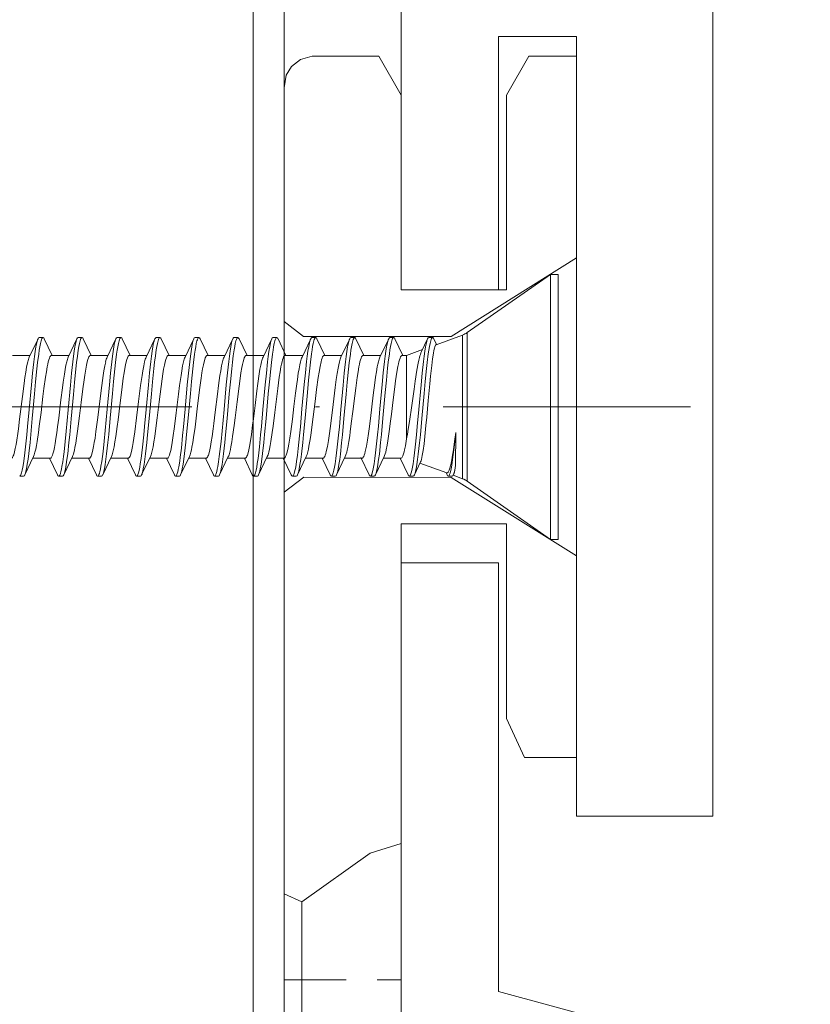
# Model space of a CAD drawing. Units: millimetres. Extents: x 141521 to 159883, y -12744 to -5659.
# Drawn here: x 151222 to 151243, y -9218 to -9193 of the extents above; entities that cross this region are included whole.
import ezdxf

# ---------------------------------------------------------------- set-up
doc = ezdxf.new("R2010")
doc.units = ezdxf.units.MM
doc.linetypes.add('DASHDOT', pattern=[25.4, 12.7, -6.35, 0, -6.35])
doc.linetypes.add('Verdeckt', pattern=[9.525, 6.35, -3.175])
for name, color, linetype, lineweight in [('------H------', 252, 'Continuous', 18), ('210200M------', 251, 'Continuous', 20), ('214001M------', 150, 'Continuous', 18), ('214101M------', 1, 'Continuous', 18), ('214111M------', 252, 'Continuous', 9), ('214123M------', 36, 'Continuous', 25)]:
    doc.layers.add(name, color=color, linetype=linetype, lineweight=lineweight)

# ---------------------------------------------------------------- blocks, each defined once
blk = doc.blocks.new('91F0118')
at = {"layer": '214111M------', "ltscale": 0.5}
blk.add_line((92.95, -12.3), (92.95, -16.3), dxfattribs=at)
at = {"layer": '214111M------'}
for points in [[(95.5, -2.6), (98.2, -2.6), (98.2, -7.6), (98.662, -8.6), (100, -8.6), (100, 9.4), (98.777, 9.4), (98.2, 8.4), (98.2, 3.4), (95.5, 3.4), (95.5, 8.4), (94.923, 9.4), (93.22, 9.4), (93.215, 9.4), (92.917, 9.316), (92.683, 9.13), (92.55, 8.906), (92.5, 8.586), (92.5, -23.14)], [(95.5, -22.601), (95.5, -2.6), (98.2, -2.6), (98.2, -7.6), (98.662, -8.6), (100, -8.6)]]:
    blk.add_lwpolyline(points, dxfattribs=at)
at = {"layer": '214111M------', "ltscale": 0.5}
blk.add_lwpolyline([(92.5, -12.099), (92.95, -12.3), (94.7, -11.05), (95.5, -10.8)], dxfattribs=at)
blk = doc.blocks.new('A$C5E29A865')
at = {"layer": '210200M------', "color": 252}
for p, q in [((3.726, 6.784), (3.726, 7.2)), ((3.726, 7.2), (3.926, 7.2)), ((3.926, 6.784), (3.926, 7.2)), ((6.063, 5.704), (3.926, 7.2)), ((3.726, 0.4), (3.726, 6.784)), ((3.926, 0.4), (3.926, 6.784)), ((6.063, 5.471), (6.063, 5.704)), ((6.179, 5.418), (6.179, 5.643)), ((6.86, 5.395), (6.179, 5.643)), ((6.946, 5.579), (7.046, 5.579)), ((7.946, 5.579), (8.046, 5.579)), ((8.946, 5.579), (9.046, 5.579)), ((9.946, 5.579), (10.046, 5.579)), ((10.946, 5.579), (11.046, 5.579)), ((11.946, 5.579), (12.046, 5.579)), ((12.946, 5.579), (13.046, 5.579)), ((13.946, 5.579), (14.046, 5.579)), ((14.946, 5.579), (15.046, 5.579)), ((15.946, 5.578), (16.046, 5.578)), ((16.946, 5.579), (17.046, 5.579)), ((6.063, 1.896), (6.063, 5.471)), ((6.179, 1.957), (6.179, 5.418)), ((6.846, 5.4), (6.916, 5.547)), ((7.076, 5.547), (7.231, 5.222)), ((7.712, 5.12), (7.916, 5.547)), ((8.076, 5.547), (8.3, 5.078)), ((8.712, 5.12), (8.916, 5.547)), ((9.076, 5.547), (9.3, 5.078)), ((9.712, 5.12), (9.916, 5.547)), ((10.076, 5.547), (10.3, 5.078)), ((10.712, 5.12), (10.916, 5.547)), ((11.076, 5.547), (11.3, 5.078)), ((11.712, 5.12), (11.916, 5.547)), ((12.076, 5.547), (12.3, 5.078)), ((12.712, 5.12), (12.916, 5.547)), ((13.076, 5.547), (13.3, 5.078)), ((13.712, 5.12), (13.916, 5.547)), ((14.076, 5.547), (14.3, 5.078)), ((14.712, 5.12), (14.916, 5.547)), ((15.076, 5.547), (15.3, 5.078)), ((15.709, 5.114), (15.916, 5.547)), ((16.076, 5.547), (16.3, 5.078)), ((16.712, 5.12), (16.916, 5.547)), ((17.076, 5.547), (17.3, 5.078)), ((7.617, 5.12), (7.209, 5.269)), ((7.617, 4.958), (7.617, 5.12)), ((7.617, 5.12), (7.732, 5.12)), ((8.28, 5.12), (8.732, 5.12)), ((9.28, 5.12), (9.732, 5.12)), ((10.28, 5.12), (10.732, 5.12)), ((11.28, 5.12), (11.732, 5.12)), ((12.28, 5.12), (12.732, 5.12)), ((13.28, 5.12), (13.732, 5.12)), ((14.28, 5.12), (14.732, 5.12)), ((15.28, 5.12), (15.732, 5.12)), ((16.28, 5.12), (16.732, 5.12)), ((17.28, 5.12), (17.732, 5.12)), ((7.617, 2.978), (7.617, 4.958)), ((6.357, 2.293), (6.356, 3.14)), ((7.272, 2.355), (6.585, 2.104)), ((7.256, 2.387), (7.416, 2.053)), ((7.576, 2.053), (7.78, 2.48)), ((7.76, 2.48), (8.212, 2.48)), ((8.192, 2.522), (8.416, 2.053)), ((8.576, 2.053), (8.788, 2.497)), ((8.76, 2.48), (9.212, 2.48)), ((9.192, 2.522), (9.416, 2.053)), ((9.576, 2.053), (9.78, 2.48)), ((9.76, 2.48), (10.212, 2.48)), ((10.192, 2.522), (10.416, 2.053)), ((10.576, 2.053), (10.78, 2.48)), ((10.76, 2.48), (11.212, 2.48)), ((11.192, 2.522), (11.416, 2.053)), ((11.576, 2.053), (11.78, 2.48)), ((11.76, 2.48), (12.212, 2.48)), ((12.192, 2.522), (12.416, 2.053)), ((12.576, 2.053), (12.78, 2.48)), ((12.76, 2.48), (13.212, 2.48)), ((13.192, 2.522), (13.416, 2.053)), ((13.576, 2.053), (13.78, 2.48)), ((13.76, 2.48), (14.212, 2.48)), ((14.192, 2.522), (14.416, 2.053)), ((14.576, 2.053), (14.78, 2.48)), ((14.76, 2.48), (15.212, 2.48)), ((15.192, 2.522), (15.416, 2.053)), ((15.576, 2.053), (15.78, 2.48)), ((15.76, 2.48), (16.212, 2.48)), ((16.192, 2.522), (16.416, 2.053)), ((16.576, 2.053), (16.78, 2.48)), ((16.76, 2.48), (17.212, 2.48)), ((17.192, 2.522), (17.416, 2.053)), ((6.42, 2.044), (6.179, 1.957)), ((6.407, 2.072), (6.416, 2.053)), ((6.446, 2.021), (6.546, 2.021)), ((6.576, 2.053), (6.604, 2.111)), ((7.446, 2.021), (7.546, 2.021)), ((8.446, 2.022), (8.546, 2.022)), ((9.446, 2.021), (9.546, 2.021)), ((10.446, 2.022), (10.546, 2.022)), ((11.446, 2.021), (11.546, 2.021)), ((12.446, 2.021), (12.546, 2.021)), ((13.446, 2.021), (13.546, 2.021)), ((14.446, 2.021), (14.546, 2.021)), ((15.446, 2.021), (15.546, 2.021)), ((16.446, 2.021), (16.546, 2.021)), ((17.446, 2.021), (17.546, 2.021)), ((6.063, 1.896), (3.926, 0.4)), ((3.726, 0.4), (3.926, 0.4))]:
    blk.add_line(p, q, dxfattribs=at)
at = {"layer": '210200M------', "color": 252, "linetype": 'DASHDOT', "ltscale": 0.5}
blk.add_line((0.325, 3.8), (37.059, 3.8), dxfattribs=at)
at = {"layer": '210200M------', "color": 252}
for points in [[(6.946, 5.579), (6.954, 5.576), (6.963, 5.568), (6.974, 5.551), (6.985, 5.525), (6.996, 5.492), (7.012, 5.426), (7.028, 5.347), (7.043, 5.257), (7.058, 5.158), (7.085, 4.942), (7.103, 4.782), (7.136, 4.452), (7.165, 4.139), (7.223, 3.502), (7.262, 3.081), (7.283, 2.878), (7.315, 2.587), (7.333, 2.45), (7.352, 2.322), (7.372, 2.208), (7.385, 2.148), (7.399, 2.098), (7.407, 2.074), (7.416, 2.053)], [(7.946, 5.579), (7.955, 5.576), (7.963, 5.568), (7.974, 5.55), (7.985, 5.524), (7.996, 5.491), (8.012, 5.425), (8.028, 5.347), (8.043, 5.259), (8.057, 5.159), (8.085, 4.944), (8.102, 4.793), (8.133, 4.481), (8.163, 4.164), (8.222, 3.513), (8.261, 3.089), (8.282, 2.884), (8.315, 2.589), (8.333, 2.451), (8.352, 2.322), (8.373, 2.207), (8.386, 2.148), (8.399, 2.098), (8.407, 2.073), (8.416, 2.053)], [(8.946, 5.579), (8.954, 5.576), (8.963, 5.568), (8.974, 5.55), (8.985, 5.524), (8.996, 5.49), (9.013, 5.423), (9.029, 5.343), (9.044, 5.253), (9.059, 5.151), (9.086, 4.932), (9.104, 4.77), (9.138, 4.437), (9.166, 4.128), (9.223, 3.497), (9.262, 3.079), (9.283, 2.878), (9.315, 2.589), (9.333, 2.451), (9.352, 2.323), (9.372, 2.208), (9.385, 2.149), (9.399, 2.098), (9.407, 2.074), (9.416, 2.053)], [(9.946, 5.579), (9.955, 5.576), (9.963, 5.568), (9.974, 5.551), (9.985, 5.525), (9.996, 5.491), (10.012, 5.426), (10.028, 5.348), (10.043, 5.26), (10.057, 5.16), (10.085, 4.945), (10.101, 4.794), (10.133, 4.481), (10.163, 4.164), (10.222, 3.512), (10.261, 3.088), (10.282, 2.883), (10.315, 2.588), (10.333, 2.45), (10.352, 2.321), (10.373, 2.207), (10.386, 2.147), (10.399, 2.097), (10.407, 2.073), (10.416, 2.053)], [(10.946, 5.579), (10.955, 5.576), (10.963, 5.568), (10.975, 5.55), (10.986, 5.523), (10.996, 5.49), (11.013, 5.422), (11.029, 5.342), (11.044, 5.252), (11.059, 5.151), (11.086, 4.934), (11.104, 4.773), (11.137, 4.44), (11.166, 4.133), (11.222, 3.504), (11.261, 3.088), (11.281, 2.888), (11.314, 2.6), (11.332, 2.459), (11.351, 2.327), (11.372, 2.209), (11.385, 2.149), (11.399, 2.099), (11.407, 2.074), (11.416, 2.053)], [(11.946, 5.579), (11.954, 5.576), (11.963, 5.568), (11.974, 5.55), (11.985, 5.525), (11.996, 5.492), (12.012, 5.426), (12.028, 5.347), (12.043, 5.259), (12.064, 5.107), (12.085, 4.945), (12.103, 4.779), (12.138, 4.438), (12.166, 4.131), (12.223, 3.502), (12.262, 3.086), (12.282, 2.885), (12.314, 2.597), (12.332, 2.455), (12.352, 2.323), (12.373, 2.206), (12.386, 2.147), (12.399, 2.097), (12.407, 2.073), (12.416, 2.053)], [(12.946, 5.579), (12.955, 5.576), (12.963, 5.568), (12.975, 5.55), (12.986, 5.523), (12.996, 5.49), (13.013, 5.423), (13.029, 5.344), (13.044, 5.255), (13.058, 5.155), (13.085, 4.938), (13.103, 4.779), (13.136, 4.452), (13.165, 4.143), (13.222, 3.511), (13.261, 3.093), (13.281, 2.891), (13.314, 2.599), (13.332, 2.458), (13.351, 2.326), (13.372, 2.209), (13.385, 2.149), (13.399, 2.098), (13.407, 2.074), (13.416, 2.053)], [(13.946, 5.579), (13.954, 5.576), (13.963, 5.568), (13.974, 5.55), (13.985, 5.525), (13.996, 5.492), (14.012, 5.426), (14.028, 5.347), (14.043, 5.259), (14.064, 5.107), (14.085, 4.945), (14.103, 4.781), (14.137, 4.443), (14.166, 4.135), (14.223, 3.503), (14.262, 3.085), (14.282, 2.884), (14.314, 2.595), (14.333, 2.454), (14.352, 2.323), (14.373, 2.206), (14.386, 2.147), (14.399, 2.097), (14.407, 2.073), (14.416, 2.053)], [(14.946, 5.579), (14.955, 5.576), (14.963, 5.568), (14.975, 5.55), (14.986, 5.523), (14.996, 5.49), (15.013, 5.423), (15.029, 5.344), (15.044, 5.255), (15.058, 5.154), (15.085, 4.938), (15.103, 4.779), (15.136, 4.451), (15.165, 4.143), (15.222, 3.51), (15.261, 3.091), (15.281, 2.889), (15.314, 2.596), (15.332, 2.456), (15.352, 2.325), (15.372, 2.208), (15.385, 2.149), (15.399, 2.098), (15.407, 2.073), (15.416, 2.053)], [(15.946, 5.578), (15.954, 5.576), (15.963, 5.568), (15.974, 5.55), (15.985, 5.524), (15.996, 5.491), (16.013, 5.425), (16.028, 5.345), (16.043, 5.256), (16.065, 5.103), (16.085, 4.94), (16.104, 4.773), (16.138, 4.428), (16.167, 4.12), (16.224, 3.492), (16.262, 3.08), (16.282, 2.881), (16.314, 2.595), (16.333, 2.453), (16.352, 2.322), (16.373, 2.205), (16.386, 2.146), (16.399, 2.096), (16.407, 2.072), (16.416, 2.053)], [(16.946, 5.579), (16.954, 5.576), (16.963, 5.568), (16.975, 5.55), (16.986, 5.523), (16.996, 5.49), (17.013, 5.422), (17.029, 5.342), (17.044, 5.252), (17.059, 5.151), (17.086, 4.934), (17.104, 4.773), (17.137, 4.44), (17.166, 4.133), (17.222, 3.504), (17.261, 3.089), (17.281, 2.889), (17.314, 2.601), (17.332, 2.46), (17.351, 2.328), (17.372, 2.21), (17.385, 2.15), (17.399, 2.099), (17.407, 2.074), (17.416, 2.053)], [(6.86, 5.395), (6.868, 5.39), (6.875, 5.38), (6.883, 5.365), (6.893, 5.339), (6.902, 5.304), (6.915, 5.248), (6.928, 5.178)], [(7.076, 5.547), (7.087, 5.519), (7.098, 5.483), (7.109, 5.441), (7.129, 5.341), (7.148, 5.226), (7.165, 5.101), (7.183, 4.961), (7.215, 4.667), (7.245, 4.362), (7.302, 3.733), (7.342, 3.292), (7.362, 3.078), (7.394, 2.768), (7.412, 2.618), (7.43, 2.474), (7.449, 2.339), (7.464, 2.25), (7.48, 2.171), (7.497, 2.105), (7.506, 2.078), (7.515, 2.056), (7.524, 2.039), (7.535, 2.026), (7.54, 2.023), (7.546, 2.021)], [(8.076, 5.547), (8.087, 5.519), (8.098, 5.483), (8.109, 5.441), (8.129, 5.342), (8.148, 5.227), (8.165, 5.102), (8.182, 4.964), (8.214, 4.673), (8.244, 4.371), (8.301, 3.746), (8.341, 3.301), (8.362, 3.085), (8.394, 2.772), (8.411, 2.62), (8.43, 2.475), (8.449, 2.338), (8.464, 2.25), (8.48, 2.17), (8.497, 2.104), (8.51, 2.066), (8.524, 2.039), (8.535, 2.026), (8.54, 2.023), (8.546, 2.022)], [(9.076, 5.547), (9.087, 5.518), (9.098, 5.482), (9.109, 5.44), (9.13, 5.338), (9.149, 5.221), (9.166, 5.094), (9.184, 4.954), (9.216, 4.66), (9.245, 4.357), (9.302, 3.729), (9.342, 3.29), (9.362, 3.077), (9.394, 2.768), (9.411, 2.619), (9.429, 2.475), (9.449, 2.34), (9.464, 2.252), (9.48, 2.172), (9.497, 2.106), (9.505, 2.078), (9.514, 2.056), (9.524, 2.039), (9.535, 2.026), (9.54, 2.023), (9.546, 2.021)], [(10.076, 5.547), (10.087, 5.519), (10.098, 5.484), (10.109, 5.442), (10.129, 5.342), (10.148, 5.227), (10.165, 5.102), (10.182, 4.964), (10.214, 4.673), (10.244, 4.371), (10.301, 3.745), (10.343, 3.285), (10.364, 3.06), (10.398, 2.733), (10.418, 2.562), (10.44, 2.401), (10.463, 2.255), (10.476, 2.191), (10.489, 2.135), (10.502, 2.088), (10.511, 2.064), (10.52, 2.045), (10.529, 2.031), (10.537, 2.025), (10.546, 2.022)], [(11.076, 5.547), (11.087, 5.518), (11.098, 5.482), (11.109, 5.44), (11.13, 5.338), (11.149, 5.222), (11.166, 5.095), (11.183, 4.956), (11.215, 4.664), (11.245, 4.362), (11.302, 3.736), (11.342, 3.296), (11.362, 3.083), (11.394, 2.773), (11.411, 2.623), (11.429, 2.479), (11.449, 2.343), (11.464, 2.253), (11.48, 2.173), (11.497, 2.106), (11.505, 2.079), (11.514, 2.056), (11.524, 2.039), (11.535, 2.026), (11.54, 2.023), (11.546, 2.021)], [(12.076, 5.547), (12.087, 5.519), (12.098, 5.484), (12.109, 5.442), (12.129, 5.342), (12.148, 5.227), (12.165, 5.102), (12.182, 4.963), (12.215, 4.669), (12.244, 4.365), (12.302, 3.735), (12.352, 3.185), (12.379, 2.914), (12.408, 2.652), (12.423, 2.527), (12.441, 2.393), (12.46, 2.272), (12.474, 2.201), (12.488, 2.139), (12.502, 2.088), (12.511, 2.064), (12.52, 2.044), (12.529, 2.031), (12.536, 2.024), (12.546, 2.021)], [(13.076, 5.547), (13.088, 5.518), (13.099, 5.482), (13.109, 5.44), (13.129, 5.34), (13.148, 5.224), (13.166, 5.098), (13.183, 4.959), (13.215, 4.668), (13.244, 4.367), (13.301, 3.743), (13.342, 3.288), (13.364, 3.065), (13.397, 2.74), (13.425, 2.513), (13.439, 2.406), (13.463, 2.258), (13.475, 2.193), (13.488, 2.136), (13.502, 2.089), (13.511, 2.064), (13.52, 2.045), (13.529, 2.031), (13.536, 2.024), (13.546, 2.021)], [(14.076, 5.547), (14.087, 5.519), (14.098, 5.484), (14.109, 5.442), (14.129, 5.342), (14.148, 5.227), (14.165, 5.102), (14.182, 4.963), (14.215, 4.669), (14.244, 4.366), (14.302, 3.736), (14.342, 3.293), (14.362, 3.078), (14.395, 2.767), (14.412, 2.616), (14.43, 2.472), (14.45, 2.337), (14.465, 2.249), (14.48, 2.17), (14.497, 2.104), (14.51, 2.066), (14.524, 2.038), (14.535, 2.026), (14.54, 2.022), (14.546, 2.021)], [(15.076, 5.547), (15.087, 5.518), (15.099, 5.482), (15.109, 5.44), (15.129, 5.339), (15.148, 5.224), (15.166, 5.098), (15.183, 4.959), (15.215, 4.668), (15.244, 4.367), (15.301, 3.742), (15.351, 3.195), (15.378, 2.922), (15.407, 2.657), (15.422, 2.53), (15.441, 2.396), (15.46, 2.275), (15.473, 2.203), (15.487, 2.14), (15.502, 2.089), (15.511, 2.064), (15.52, 2.045), (15.529, 2.031), (15.536, 2.024), (15.546, 2.021)], [(16.076, 5.547), (16.087, 5.519), (16.098, 5.483), (16.109, 5.441), (16.129, 5.341), (16.148, 5.225), (16.166, 5.099), (16.183, 4.958), (16.215, 4.663), (16.245, 4.358), (16.303, 3.725), (16.353, 3.178), (16.38, 2.909), (16.408, 2.647), (16.423, 2.523), (16.442, 2.39), (16.461, 2.27), (16.474, 2.2), (16.488, 2.138), (16.502, 2.088), (16.511, 2.063), (16.52, 2.044), (16.529, 2.031), (16.536, 2.024), (16.546, 2.021)], [(17.076, 5.547), (17.087, 5.518), (17.099, 5.482), (17.109, 5.439), (17.13, 5.338), (17.149, 5.222), (17.166, 5.095), (17.183, 4.956), (17.215, 4.664), (17.245, 4.362), (17.302, 3.736), (17.342, 3.296), (17.362, 3.083), (17.394, 2.774), (17.411, 2.624), (17.429, 2.479), (17.449, 2.343), (17.464, 2.254), (17.48, 2.173), (17.497, 2.106), (17.505, 2.079), (17.514, 2.056), (17.524, 2.039), (17.535, 2.026), (17.54, 2.022), (17.546, 2.021)], [(6.928, 5.178), (6.95, 5.034), (6.972, 4.86), (7.001, 4.587), (7.021, 4.387), (7.06, 3.962), (7.099, 3.531), (7.118, 3.325), (7.147, 3.038), (7.169, 2.848), (7.191, 2.684), (7.213, 2.551), (7.224, 2.497), (7.235, 2.451), (7.245, 2.415), (7.256, 2.387)], [(7.283, 5.065), (7.299, 4.995), (7.316, 4.917), (7.349, 4.737), (7.394, 4.459), (7.424, 4.256), (7.483, 3.834), (7.543, 3.421), (7.572, 3.23), (7.595, 3.098), (7.617, 2.978)], [(7.812, 4.958), (7.798, 5.008), (7.785, 5.049), (7.772, 5.079), (7.759, 5.101), (7.746, 5.115), (7.739, 5.119), (7.732, 5.12)], [(8.812, 4.958), (8.798, 5.008), (8.784, 5.049), (8.772, 5.079), (8.759, 5.101), (8.745, 5.115), (8.739, 5.119), (8.732, 5.12)], [(9.812, 4.958), (9.798, 5.008), (9.785, 5.049), (9.772, 5.079), (9.759, 5.101), (9.746, 5.115), (9.739, 5.119), (9.732, 5.12)], [(10.812, 4.958), (10.798, 5.008), (10.784, 5.049), (10.772, 5.079), (10.759, 5.101), (10.746, 5.115), (10.739, 5.119), (10.732, 5.12)], [(11.732, 5.12), (11.739, 5.119), (11.745, 5.115), (11.758, 5.102), (11.77, 5.082), (11.782, 5.055), (11.795, 5.016), (11.811, 4.958)], [(12.732, 5.12), (12.739, 5.119), (12.745, 5.116), (12.758, 5.102), (12.77, 5.082), (12.782, 5.055), (12.796, 5.016), (12.812, 4.958)], [(13.732, 5.12), (13.739, 5.119), (13.745, 5.116), (13.758, 5.102), (13.77, 5.082), (13.782, 5.055), (13.795, 5.016), (13.812, 4.958)], [(14.732, 5.12), (14.739, 5.119), (14.745, 5.116), (14.758, 5.102), (14.77, 5.082), (14.782, 5.055), (14.796, 5.016), (14.812, 4.958)], [(15.732, 5.12), (15.739, 5.119), (15.745, 5.116), (15.758, 5.102), (15.77, 5.082), (15.782, 5.055), (15.795, 5.016), (15.811, 4.958)], [(16.812, 4.958), (16.798, 5.009), (16.784, 5.051), (16.769, 5.084), (16.759, 5.102), (16.748, 5.114), (16.74, 5.118), (16.732, 5.12)], [(7.812, 4.958), (7.825, 4.901), (7.838, 4.837), (7.864, 4.692), (7.897, 4.47), (7.919, 4.311), (7.961, 3.976), (8.005, 3.61), (8.027, 3.429), (8.062, 3.168), (8.097, 2.928), (8.115, 2.821), (8.14, 2.695), (8.153, 2.641), (8.166, 2.594), (8.179, 2.554), (8.192, 2.522)], [(8.339, 4.958), (8.354, 4.895), (8.368, 4.824), (8.391, 4.699), (8.412, 4.559), (8.433, 4.412), (8.473, 4.099), (8.51, 3.797), (8.546, 3.498), (8.579, 3.24), (8.596, 3.116), (8.623, 2.941), (8.649, 2.787), (8.676, 2.658), (8.69, 2.605), (8.704, 2.56), (8.716, 2.529), (8.728, 2.506), (8.742, 2.489), (8.748, 2.483), (8.76, 2.48)], [(8.812, 4.958), (8.826, 4.895), (8.841, 4.823), (8.863, 4.695), (8.885, 4.554), (8.923, 4.277), (8.948, 4.08), (8.997, 3.677), (9.035, 3.371), (9.063, 3.158), (9.077, 3.055), (9.1, 2.909), (9.127, 2.757), (9.14, 2.692), (9.154, 2.634), (9.173, 2.57), (9.192, 2.522)], [(9.339, 4.958), (9.357, 4.881), (9.374, 4.792), (9.398, 4.653), (9.421, 4.5), (9.449, 4.294), (9.503, 3.856), (9.545, 3.513), (9.578, 3.248), (9.596, 3.118), (9.624, 2.935), (9.65, 2.782), (9.677, 2.655), (9.691, 2.603), (9.705, 2.558), (9.717, 2.528), (9.729, 2.505), (9.742, 2.488), (9.749, 2.483), (9.76, 2.48)], [(9.812, 4.958), (9.838, 4.839), (9.864, 4.694), (9.885, 4.554), (9.927, 4.248), (9.965, 3.939), (10.014, 3.541), (10.038, 3.347), (10.076, 3.067), (10.098, 2.921), (10.121, 2.789), (10.136, 2.713), (10.151, 2.646), (10.171, 2.575), (10.182, 2.546), (10.192, 2.522)], [(10.339, 4.958), (10.358, 4.874), (10.377, 4.775), (10.396, 4.664), (10.42, 4.502), (10.436, 4.389), (10.467, 4.153), (10.509, 3.809), (10.548, 3.482), (10.589, 3.169), (10.614, 2.999), (10.639, 2.843), (10.656, 2.75), (10.674, 2.668), (10.689, 2.609), (10.704, 2.56), (10.72, 2.522), (10.733, 2.499), (10.746, 2.485), (10.753, 2.481), (10.76, 2.48)], [(10.812, 4.958), (10.826, 4.896), (10.841, 4.825), (10.863, 4.699), (10.885, 4.558), (10.924, 4.27), (10.95, 4.067), (10.999, 3.656), (11.043, 3.307), (11.065, 3.14), (11.1, 2.909), (11.118, 2.806), (11.136, 2.713), (11.155, 2.633), (11.173, 2.569), (11.192, 2.522)], [(11.76, 2.48), (11.75, 2.482), (11.741, 2.489), (11.733, 2.498), (11.726, 2.51), (11.715, 2.533), (11.703, 2.562), (11.685, 2.622), (11.667, 2.696), (11.65, 2.781), (11.625, 2.928), (11.6, 3.091), (11.568, 3.328), (11.547, 3.494), (11.506, 3.834), (11.459, 4.213), (11.436, 4.395), (11.399, 4.647), (11.38, 4.763), (11.36, 4.868), (11.339, 4.958)], [(12.192, 2.522), (12.182, 2.545), (12.172, 2.572), (12.153, 2.64), (12.138, 2.703), (12.124, 2.775), (12.101, 2.901), (12.08, 3.04), (12.041, 3.321), (12.016, 3.52), (11.967, 3.929), (11.916, 4.334), (11.89, 4.524), (11.867, 4.672), (11.844, 4.806), (11.828, 4.887), (11.811, 4.958)], [(12.76, 2.48), (12.75, 2.482), (12.741, 2.489), (12.733, 2.498), (12.726, 2.509), (12.715, 2.532), (12.704, 2.561), (12.685, 2.621), (12.668, 2.694), (12.65, 2.779), (12.629, 2.903), (12.607, 3.04), (12.58, 3.238), (12.562, 3.376), (12.526, 3.663), (12.47, 4.127), (12.441, 4.349), (12.406, 4.604), (12.387, 4.72), (12.364, 4.849), (12.339, 4.958)], [(13.192, 2.522), (13.182, 2.544), (13.173, 2.57), (13.154, 2.635), (13.14, 2.697), (13.126, 2.765), (13.104, 2.884), (13.083, 3.016), (13.046, 3.282), (13.027, 3.432), (12.989, 3.745), (12.929, 4.235), (12.888, 4.533), (12.868, 4.669), (12.85, 4.776), (12.831, 4.874), (12.812, 4.958)], [(13.76, 2.48), (13.748, 2.483), (13.737, 2.494), (13.727, 2.509), (13.716, 2.529), (13.704, 2.56), (13.692, 2.599), (13.671, 2.681), (13.651, 2.776), (13.632, 2.884), (13.613, 3.005), (13.572, 3.298), (13.529, 3.644), (13.47, 4.123), (13.442, 4.346), (13.406, 4.604), (13.387, 4.721), (13.364, 4.849), (13.339, 4.958)], [(14.192, 2.522), (14.182, 2.545), (14.172, 2.572), (14.153, 2.64), (14.138, 2.703), (14.124, 2.774), (14.102, 2.9), (14.08, 3.039), (14.041, 3.322), (14.016, 3.521), (13.967, 3.928), (13.917, 4.326), (13.891, 4.515), (13.871, 4.647), (13.851, 4.77), (13.831, 4.871), (13.812, 4.958)], [(14.76, 2.48), (14.75, 2.482), (14.741, 2.489), (14.733, 2.498), (14.726, 2.509), (14.715, 2.532), (14.704, 2.561), (14.686, 2.62), (14.668, 2.694), (14.651, 2.779), (14.632, 2.883), (14.614, 2.997), (14.59, 3.161), (14.544, 3.518), (14.493, 3.938), (14.442, 4.346), (14.406, 4.603), (14.387, 4.72), (14.363, 4.85), (14.339, 4.958)], [(15.192, 2.522), (15.182, 2.545), (15.172, 2.573), (15.153, 2.641), (15.138, 2.704), (15.124, 2.775), (15.101, 2.902), (15.079, 3.043), (15.045, 3.294), (15.022, 3.47), (14.978, 3.833), (14.928, 4.238), (14.888, 4.538), (14.867, 4.676), (14.849, 4.781), (14.83, 4.876), (14.812, 4.958)], [(15.76, 2.48), (15.75, 2.482), (15.741, 2.489), (15.734, 2.498), (15.726, 2.509), (15.715, 2.532), (15.704, 2.561), (15.685, 2.621), (15.668, 2.695), (15.65, 2.78), (15.632, 2.885), (15.613, 2.999), (15.59, 3.164), (15.543, 3.523), (15.492, 3.943), (15.442, 4.348), (15.405, 4.605), (15.387, 4.723), (15.363, 4.85), (15.339, 4.958)], [(16.192, 2.522), (16.179, 2.552), (16.167, 2.589), (16.155, 2.632), (16.141, 2.691), (16.127, 2.757), (16.107, 2.869), (16.086, 2.998), (16.061, 3.175), (16.043, 3.306), (16.01, 3.571), (15.968, 3.915), (15.926, 4.258), (15.893, 4.497), (15.877, 4.609), (15.852, 4.763), (15.832, 4.868), (15.811, 4.958)], [(16.76, 2.48), (16.748, 2.484), (16.736, 2.494), (16.727, 2.508), (16.717, 2.526), (16.704, 2.559), (16.692, 2.598), (16.673, 2.669), (16.655, 2.753), (16.635, 2.863), (16.615, 2.988), (16.594, 3.132), (16.574, 3.285), (16.545, 3.51), (16.488, 3.979), (16.45, 4.286), (16.43, 4.432), (16.4, 4.637), (16.381, 4.758), (16.36, 4.866), (16.339, 4.958)], [(16.812, 4.958), (16.826, 4.896), (16.84, 4.826), (16.862, 4.701), (16.884, 4.561), (16.924, 4.272), (16.95, 4.068), (16.999, 3.657), (17.043, 3.308), (17.065, 3.141), (17.1, 2.909), (17.118, 2.806), (17.136, 2.713), (17.155, 2.633), (17.173, 2.569), (17.192, 2.522)], [(17.339, 4.958), (17.355, 4.893), (17.369, 4.819), (17.392, 4.693), (17.413, 4.554), (17.435, 4.397), (17.478, 4.063), (17.548, 3.482), (17.58, 3.234), (17.596, 3.116), (17.621, 2.948), (17.64, 2.836), (17.659, 2.734), (17.679, 2.646), (17.7, 2.573), (17.71, 2.544), (17.72, 2.521), (17.73, 2.503), (17.74, 2.49), (17.75, 2.483), (17.76, 2.48)], [(6.356, 3.14), (6.396, 2.757), (6.417, 2.575), (6.435, 2.439), (6.453, 2.313), (6.474, 2.201), (6.487, 2.144), (6.5, 2.095), (6.513, 2.06), (6.526, 2.036), (6.536, 2.025), (6.546, 2.021)], [(6.356, 3.14), (6.385, 2.909), (6.413, 2.701), (6.434, 2.562), (6.455, 2.44), (6.472, 2.355), (6.488, 2.283), (6.505, 2.223), (6.521, 2.175), (6.538, 2.138), (6.546, 2.125), (6.554, 2.115), (6.562, 2.108), (6.57, 2.104), (6.577, 2.103), (6.585, 2.104)], [(7.726, 2.51), (7.709, 2.547), (7.692, 2.597), (7.679, 2.645), (7.666, 2.7), (7.647, 2.797), (7.617, 2.978)]]:
    blk.add_lwpolyline(points, dxfattribs=at)
for centre, radius, start, end in [((6.35, 6.113), 0.5, 235.0002, 249.9998), ((6.961, 5.536), 0.0455, 109.2677, 166.7219), ((7.031, 5.536), 0.0456, 13.2453, 70.7224), ((7.961, 5.536), 0.0456, 109.2605, 166.7311), ((8.031, 5.536), 0.0455, 13.2668, 70.7698), ((8.961, 5.536), 0.0455, 109.2239, 166.7281), ((9.031, 5.536), 0.0456, 13.2709, 70.7957), ((9.961, 5.536), 0.0456, 109.248, 166.7175), ((10.031, 5.536), 0.0455, 13.2702, 70.771), ((10.961, 5.536), 0.0456, 109.2507, 166.719), ((11.031, 5.536), 0.0456, 13.2726, 70.7575), ((11.961, 5.536), 0.0455, 109.2311, 166.7102), ((12.031, 5.536), 0.0455, 13.2688, 70.7535), ((12.961, 5.536), 0.0456, 109.2212, 166.7336), ((13.031, 5.536), 0.0457, 13.2856, 70.7733), ((13.961, 5.536), 0.0455, 109.2348, 166.7144), ((14.031, 5.536), 0.0455, 13.2743, 70.7588), ((14.961, 5.536), 0.0457, 109.2915, 166.7238), ((15.031, 5.536), 0.0457, 13.2743, 70.734), ((15.961, 5.536), 0.0456, 109.2694, 166.7526), ((16.031, 5.536), 0.0456, 13.2814, 70.7226), ((16.961, 5.536), 0.0457, 109.2256, 166.72), ((17.031, 5.536), 0.0456, 13.2977, 70.7986), ((6.4, 4.863), 0.905, 12.8701, 23.3442), ((7.684, 4.812), 0.671, 12.6026, 23.3759), ((8.683, 4.811), 0.673, 12.6504, 23.393), ((9.683, 4.812), 0.672, 12.6019, 23.3677), ((10.681, 4.81), 0.674, 12.6788, 23.3965), ((11.682, 4.811), 0.674, 12.6711, 23.3976), ((12.684, 4.811), 0.672, 12.6909, 23.4181), ((13.682, 4.811), 0.674, 12.6697, 23.3997), ((14.684, 4.811), 0.672, 12.6852, 23.4219), ((15.683, 4.811), 0.672, 12.67, 23.4096), ((16.681, 4.81), 0.675, 12.6979, 23.3968), ((7.45, 2.428), 1.101, 187.0506, 199.9187), ((7.344, 2.394), 0.991, 185.8392, 198.9605), ((7.771, 2.526), 0.0475, 199.3044, 255.8174), ((6.461, 2.064), 0.0456, 193.2688, 250.7445), ((6.531, 2.064), 0.0455, 289.227, 346.7184), ((7.461, 2.064), 0.0456, 193.2822, 250.7712), ((7.531, 2.064), 0.0456, 289.2186, 346.7152), ((8.461, 2.064), 0.0455, 193.2915, 250.7759), ((8.531, 2.064), 0.0455, 289.2111, 346.7401), ((9.461, 2.064), 0.0457, 193.3055, 250.7611), ((9.531, 2.064), 0.0456, 289.2346, 346.715), ((10.461, 2.064), 0.0455, 193.2718, 250.7553), ((10.531, 2.064), 0.0455, 289.2245, 346.7062), ((11.461, 2.064), 0.0456, 193.283, 250.7678), ((11.531, 2.064), 0.0456, 289.2227, 346.7176), ((12.461, 2.064), 0.0455, 193.2823, 250.7765), ((12.531, 2.064), 0.0456, 289.2876, 346.7189), ((13.461, 2.064), 0.0456, 193.2635, 250.7313), ((13.531, 2.064), 0.0455, 289.2206, 346.7251), ((14.461, 2.064), 0.0455, 193.2702, 250.7659), ((14.531, 2.064), 0.0455, 289.2297, 346.7045), ((15.461, 2.064), 0.0456, 193.2767, 250.748), ((15.531, 2.064), 0.0455, 289.2269, 346.7256), ((16.461, 2.063), 0.0454, 193.2775, 250.78), ((16.531, 2.064), 0.0456, 289.2684, 346.7354), ((17.461, 2.064), 0.0457, 193.2741, 250.7671), ((6.35, 1.487), 0.5, 110.0002, 124.9998)]:
    blk.add_arc(centre, radius, start, end, dxfattribs=at)
blk.add_point((6.117, 1.934), dxfattribs=at)
blk = doc.blocks.new('A$C5E29B59C')
at = {"layer": '214101M------', "color": 252}
for points in [[(0, -4.98), (3.218, -6.991), (7.011, -6.991), (7.5, -6.61)], [(0, -12.62), (3.218, -10.609), (7, -10.601), (7.5, -10.99)]]:
    blk.add_lwpolyline(points, dxfattribs=at)
at = {"layer": '214111M------', "linetype": 'Verdeckt', "ltscale": 0.25}
blk.add_line((7.5, -23.5), (4.5, -23.5), dxfattribs=at)
at = {"layer": '214101M------', "ltscale": 0.5, "xscale": -1}
blk.add_blockref('91F0118', (100, -9.2), dxfattribs=at)
at = {"layer": '214101M------', "color": 252}
blk.add_blockref('A$C5E29A865', (-3.254, -12.6), dxfattribs=at)

msp = doc.modelspace()

# ---------------------------------------------------------------- hatches: boundary and pattern name
at = {"layer": '------H------'}
h = msp.add_hatch(dxfattribs=at)
h.set_pattern_fill('ANSI31', color=256, scale=400, style=0)
edge = h.paths.add_edge_path()
edge.add_line((151245.1197, -6649.5165), (150862.1229, -6649.5165))
edge.add_line((150862.1229, -6649.5165), (150862.1229, -10649.5165))
edge.add_line((151245.1197, -10649.2165), (150862.1229, -10649.2165))
edge.add_line((150862.1229, -6649.5165), (150804.0896, -6649.5165))
edge.add_line((150862.1229, -10649.2165), (150788.0587, -10649.2165))

# ---------------------------------------------------------------- linework, layer by layer
at = {"layer": '214001M------', "elevation": 0}
for points in [[(151234.6197, -9027.2165), (151234.6197, -9038.2165), (151240.1197, -9039.7165), (151240.1197, -9213.2165), (151236.6197, -9213.2165), (151236.6197, -9193.2165), (151234.6197, -9193.2165), (151234.6197, -9199.7165), (151232.1197, -9199.7165), (151232.1197, -9027.2165), (151234.6197, -9027.2165), (151234.6197, -9027.2165)], [(151234.6197, -9206.7165), (151234.6197, -9217.7165), (151240.1197, -9219.2165), (151240.1197, -9392.7165), (151236.6197, -9392.7165), (151236.6197, -9372.7165), (151234.6197, -9372.7165), (151234.6197, -9379.2165), (151232.1197, -9379.2165), (151232.1197, -9206.7165), (151234.6197, -9206.7165), (151234.6197, -9206.7165)]]:
    msp.add_lwpolyline(points, dxfattribs=at)
at = {"layer": '214123M------', "lineweight": 15}
for p, q in [((151228.3197, -6649.5165, 0), (151228.3197, -10648.5165, 0)), ((151229.1197, -6649.5165, 0), (151229.1197, -10648.5165))]:
    msp.add_line(p, q, dxfattribs=at)

# ---------------------------------------------------------------- block references
at = {"layer": '214101M------', "xscale": -1}
msp.add_blockref('A$C5E29B59C', (151236.6197, -9193.9165), dxfattribs=at)

doc.saveas('drawing.dxf')
